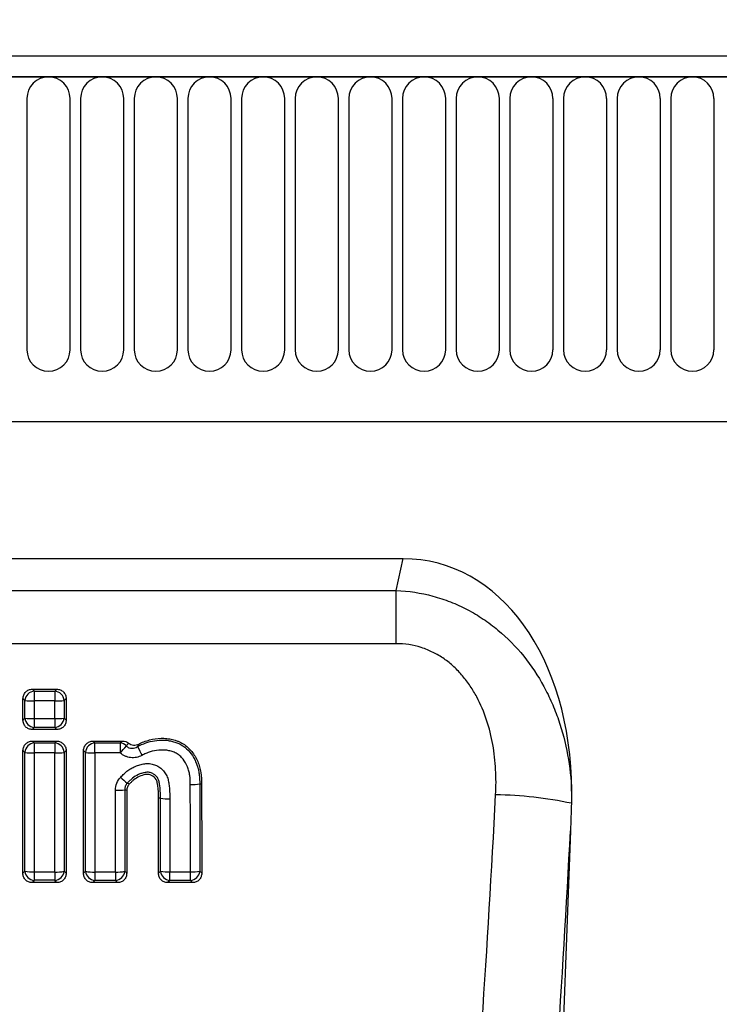
# Model space of a CAD drawing. Units: millimetres. Extents: x 75 to 2100, y 0 to 1460.
# Drawn here: x 1622 to 1695, y 1185 to 1286 of the extents above; entities that cross this region are included whole.
import ezdxf

# ---------------------------------------------------------------- set-up
doc = ezdxf.new("R2010")
doc.units = ezdxf.units.MM
doc.header["$LTSCALE"] = 5
doc.layers.get('0').update_dxf_attribs({"color": 1})
doc.layers.add('132350', color=7, linetype='Continuous')
doc.layers.add('DIMENSION', color=3, linetype='Continuous')
doc.styles.add('SLDTEXTSTYLE0', font='TXT', dxfattribs={"width": 0.605})
doc.dimstyles.new('SLDDIMSTYLE0', dxfattribs={"dimtxt": 17.5, "dimasz": 12.5, "dimexe": 0, "dimexo": 0.0625, "dimgap": 4.375, "dimtad": 1, "dimrnd": 1e-09, "dimzin": 12, "dimdsep": 46, "dimtxsty": 'SLDTEXTSTYLE0', "dimsah": 1, "dimcen": 0.09, "dimadec": 0, "dimazin": 3, "dimtfac": 1, "dimtofl": 0, "dimtmove": 0, "dimatfit": 3, "dimfxl": 0, "dimfrac": 2, "dimtolj": 1, "dimtzin": 12, "dimarcsym": 0})

# ---------------------------------------------------------------- blocks, each defined once
blk = doc.blocks.new('1037840-M_005__D')
at = {"layer": 'DIMENSION'}
for p, q in [((872.62, 1294.33), (872.62, 1352.62)), ((1872.62, 1292.39), (1872.62, 1352.62)), ((872.62, 1347.62), (1872.62, 1347.62))]:
    blk.add_line(p, q, dxfattribs=at)
for points in [[(872.62, 1347.62), (890.12, 1344.93), (890.12, 1350.31)], [(1872.62, 1347.62), (1855.12, 1350.31), (1855.12, 1344.93)]]:
    blk.add_solid(points, dxfattribs=at)
at = {"layer": 'DIMENSION', "insert": (1345.88, 1370.18), "char_height": 17.5, "attachment_point": 1, "style": 'SLDTEXTSTYLE0'}
blk.add_mtext('1000', dxfattribs=at)
blk = doc.blocks.new('1037840-M_005_Front_view')
for p, q in [((640.94, 180.85), (-357.06, 180.85)), ((641.44, 178.72), (-357.56, 178.72)), ((-357.06, 178.72), (640.94, 178.72)), ((392.23, 176.47), (392.23, 150.47)), ((396.7, 150.47), (396.7, 176.47)), ((397.78, 176.47), (397.78, 150.47)), ((402.25, 150.47), (402.25, 176.47)), ((403.33, 176.47), (403.33, 150.47)), ((407.8, 150.47), (407.8, 176.47)), ((408.88, 176.47), (408.88, 150.47)), ((413.35, 150.47), (413.35, 176.47)), ((414.43, 176.47), (414.43, 150.47)), ((418.9, 150.47), (418.9, 176.47)), ((419.98, 176.47), (419.98, 150.47)), ((424.45, 150.47), (424.45, 176.47)), ((425.53, 176.47), (425.53, 150.47)), ((430, 150.47), (430, 176.47)), ((431.08, 176.47), (431.08, 150.47)), ((435.55, 150.47), (435.55, 176.47)), ((436.63, 176.47), (436.63, 150.47)), ((441.1, 150.47), (441.1, 176.47)), ((442.18, 176.47), (442.18, 150.47)), ((446.65, 150.47), (446.65, 176.47)), ((447.73, 176.47), (447.73, 150.47)), ((452.2, 150.47), (452.2, 176.47)), ((453.28, 176.47), (453.28, 150.47)), ((457.75, 150.47), (457.75, 176.47)), ((458.83, 176.47), (458.83, 150.47)), ((463.3, 150.47), (463.3, 176.47)), ((-326.84, 143.05), (489.94, 143.05)), ((-326.84, 143.05), (489.94, 143.05)), ((324.64, 128.85), (431.14, 128.85)), ((430.43, 125.56), (431.14, 128.85)), ((325.34, 125.56), (430.43, 125.56)), ((430.43, 120.05), (430.43, 125.56)), ((430.43, 120.05), (325.34, 120.05)), ((392.8, 115.34), (395.31, 115.34)), ((392.99, 115.14), (395.11, 115.14)), ((392.99, 115.14), (392.99, 114.14)), ((395.11, 115.14), (395.11, 114.14)), ((395.11, 114.14), (392.99, 114.14)), ((392.99, 112.31), (395.11, 112.31)), ((392.99, 112.31), (392.99, 111.39)), ((395.11, 112.31), (395.11, 111.39)), ((395.33, 111.17), (392.78, 111.17)), ((395.11, 111.39), (392.99, 111.39)), ((392.8, 109.97), (395.3, 109.97)), ((392.99, 109.78), (395.11, 109.78)), ((392.99, 109.78), (392.99, 108.76)), ((395.11, 109.78), (395.11, 108.76)), ((399.07, 109.97), (402.12, 109.97)), ((399.26, 108.76), (399.26, 109.78)), ((399.26, 109.78), (401.88, 109.78)), ((401.88, 109.78), (401.88, 108.76)), ((392.02, 108.8), (391.82, 109)), ((395.11, 108.76), (392.99, 108.76)), ((396.28, 109), (396.08, 108.8)), ((398.3, 108.8), (398.09, 109)), ((401.88, 108.76), (399.26, 108.76)), ((410.1, 105.54), (410.3, 105.54)), ((402.55, 104.85), (402.35, 104.94)), ((406.05, 104.06), (405.84, 104.06)), ((448.44, 100.7), (444.54, -3.27)), ((391.82, 96.29), (392.02, 96.5)), ((392.99, 96.43), (395.11, 96.43)), ((392.99, 96.43), (392.99, 95.57)), ((395.11, 96.43), (395.11, 95.57)), ((396.08, 96.5), (396.28, 96.29)), ((398.09, 96.29), (398.3, 96.5)), ((399.26, 96.43), (401.38, 96.43)), ((399.26, 96.43), (399.26, 95.56)), ((401.38, 96.43), (401.38, 95.56)), ((402.35, 96.5), (402.55, 96.29)), ((405.84, 96.29), (406.05, 96.5)), ((407.01, 96.43), (409.14, 96.43)), ((407.01, 95.56), (407.01, 96.43)), ((409.14, 95.56), (409.14, 96.43)), ((410.1, 96.5), (410.31, 96.29)), ((395.34, 95.33), (392.76, 95.33)), ((395.11, 95.57), (392.99, 95.57)), ((401.61, 95.33), (399.03, 95.33)), ((401.38, 95.56), (399.26, 95.56)), ((409.37, 95.33), (406.78, 95.33)), ((409.14, 95.56), (407.01, 95.56))]:
    blk.add_line(p, q)
at = {"flags": 128}
for points in [[(392.8, 115.34), (392.94, 115.2), (392.99, 115.14)], [(395.11, 115.14), (395.17, 115.2), (395.31, 115.34)], [(392.03, 114.17), (392.03, 114.17), (391.97, 114.22), (391.82, 114.37)], [(396.28, 114.37), (396.08, 114.17), (396.08, 114.17)], [(391.82, 112.14), (392.03, 112.34), (392.03, 112.35)], [(396.08, 112.35), (396.08, 112.34), (396.15, 112.27), (396.28, 112.14)], [(392.99, 111.39), (392.92, 111.32), (392.78, 111.17)], [(395.33, 111.17), (395.19, 111.32), (395.11, 111.39)], [(392.8, 109.97), (392.94, 109.83), (392.99, 109.78)], [(395.11, 109.78), (395.16, 109.83), (395.3, 109.97)], [(399.07, 109.97), (399.21, 109.83), (399.26, 109.78)], [(402.61, 105.62), (402.73, 105.57), (402.82, 105.53)], [(392.99, 95.57), (392.9, 95.48), (392.76, 95.33)], [(395.34, 95.33), (395.2, 95.48), (395.11, 95.57)], [(399.26, 95.56), (399.18, 95.48), (399.03, 95.33)], [(401.61, 95.33), (401.47, 95.48), (401.38, 95.56)], [(407.01, 95.56), (406.93, 95.48), (406.78, 95.33)], [(409.37, 95.33), (409.22, 95.48), (409.14, 95.56)]]:
    blk.add_lwpolyline(points, dxfattribs=at)
for centre, radius, start, end in [((394.46, 176.47), 2.23, 0, 180), ((400.01, 176.47), 2.23, 0, 180), ((405.56, 176.47), 2.23, 0, 180), ((411.11, 176.47), 2.23, 0, 180), ((416.66, 176.47), 2.23, 0, 180), ((422.21, 176.47), 2.23, 0, 180), ((427.76, 176.47), 2.23, 0, 180), ((433.31, 176.47), 2.23, 0, 180), ((438.86, 176.47), 2.23, 0, 180), ((444.41, 176.47), 2.23, 0, 180), ((449.96, 176.47), 2.23, 0, 180), ((455.51, 176.47), 2.23, 0, 180), ((461.06, 176.47), 2.23, 0, 180), ((394.46, 150.47), 2.23, 180, 0), ((400.01, 150.47), 2.23, 180, 0), ((405.56, 150.47), 2.23, 180, 0), ((411.11, 150.47), 2.23, 180, 0), ((416.66, 150.47), 2.23, 180, 0), ((422.21, 150.47), 2.23, 180, 0), ((427.76, 150.47), 2.23, 180, 0), ((433.31, 150.47), 2.23, 180, 0), ((438.86, 150.47), 2.23, 180, 0), ((444.41, 150.47), 2.23, 180, 0), ((449.96, 150.47), 2.23, 180, 0), ((455.51, 150.47), 2.23, 180, 0), ((461.06, 150.47), 2.23, 180, 0), ((393.07, 114.1), 1.05, 94.4082, 176.2015), ((395.03, 114.1), 1.05, 3.7985, 85.5918), ((392.83, 124.71), 10.57, 265.6298, 270.8694), ((395.28, 124.39), 10.25, 269.0481, 274.4526), ((392.83, 121.42), 9.11, 264.9271, 271.0081), ((393.07, 112.44), 1.05, 184.9978, 265.7105), ((395.28, 121.14), 8.83, 268.8963, 275.1685), ((395.03, 112.44), 1.05, 274.2895, 355.0022), ((393.07, 108.74), 1.05, 94.4349, 176.4655), ((395.03, 108.74), 1.05, 3.5345, 85.5651), ((399.34, 108.74), 1.05, 94.4349, 176.4655), ((401.78, 108.76), 1.03, 43.8685, 84.3487), ((392.34, 117.93), 13.23, 316.1108, 320.2624), ((418.15, 116.04), 15.92, 204.6444, 208.3113), ((392.83, 115.94), 7.19, 263.5625, 271.2759), ((395.28, 115.72), 6.97, 268.6034, 276.5582), ((399.09, 115.72), 6.97, 263.4418, 271.3966), ((407.79, 112), 8.22, 224.4866, 230.8987), ((409.29, 111.51), 6.03, 268.4812, 277.6866), ((401.55, 110.56), 5.68, 268.2891, 278.0637), ((406.85, 109.62), 5.62, 261.7469, 271.6282), ((440.19, 64.07), 40.34, 78.0447, 89.2522), ((392.83, 100.61), 4.18, 258.8774, 272.1733), ((393.07, 96.61), 1.05, 185.7697, 265.8007), ((395.28, 100.48), 4.06, 267.6226, 281.3268), ((395.03, 96.61), 1.05, 274.1993, 354.2303), ((399.09, 100.48), 4.06, 258.6731, 272.3775), ((399.34, 96.61), 1.05, 185.7698, 265.8007), ((401.55, 100.48), 4.06, 267.6225, 281.3269), ((401.31, 96.61), 1.05, 274.1993, 354.2302), ((406.86, 100.61), 4.18, 258.8773, 272.1733), ((407.09, 96.61), 1.05, 185.7698, 265.8007), ((409.29, 100.61), 4.18, 267.8267, 281.1227), ((409.06, 96.61), 1.05, 274.1993, 354.2302)]:
    blk.add_arc(centre, radius, start, end)
for centre, major_axis, ratio, start_param, end_param in [((428.11, 100.56), (5.99, 27.97), 0.699148, 5.011306, 6.431697), ((390.31, 125.46), (11.3, 283.04), 0.181159, 4.311152, 4.645182), ((398.19, 125.17), (11.28, 291.04), 0.176195, 4.310748, 4.635051)]:
    blk.add_ellipse(centre, major_axis=major_axis, ratio=ratio, start_param=start_param, end_param=end_param)
for points, knots in [([(430.43, 125.56), (431.72, 125.5), (432.98, 125.31), (434.83, 124.81), (435.44, 124.61), (436.63, 124.14), (437.21, 123.88), (438.34, 123.29), (438.89, 122.96), (439.95, 122.25), (440.46, 121.87), (441.92, 120.65), (442.81, 119.75), (444.41, 117.77), (445.1, 116.72), (445.99, 115.07), (446.27, 114.51), (446.77, 113.36), (447, 112.77), (447.62, 110.98), (447.93, 109.77), (448.38, 107.31), (448.52, 106.06), (448.57, 104.8)], [0, 0, 0, 0, 0.125, 0.125, 0.1875, 0.1875, 0.25, 0.25, 0.3125, 0.3125, 0.375, 0.375, 0.5, 0.5, 0.625, 0.625, 0.6875, 0.6875, 0.75, 0.75, 0.875, 0.875, 1, 1, 1, 1]), ([(440.71, 104.41), (440.76, 105.29), (440.76, 106.15), (440.66, 107.89), (440.57, 108.75), (440.26, 110.46), (440.05, 111.32), (439.5, 112.97), (439.17, 113.77), (438.55, 114.92), (438.33, 115.3), (437.84, 116.03), (437.58, 116.38), (437.01, 117.05), (436.71, 117.36), (436.07, 117.96), (435.73, 118.24), (435.01, 118.74), (434.63, 118.96), (434.04, 119.25), (433.85, 119.34), (433.44, 119.51), (433.23, 119.59), (432.18, 119.92), (431.32, 120.05), (430.43, 120.05)], [0, 0, 0, 0, 0.125, 0.125, 0.25, 0.25, 0.375, 0.375, 0.5, 0.5, 0.5625, 0.5625, 0.625, 0.625, 0.6875, 0.6875, 0.75, 0.75, 0.8125, 0.8125, 0.84375, 0.84375, 0.875, 0.875, 1, 1, 1, 1]), ([(391.82, 114.37), (391.82, 114.5), (391.85, 114.62), (391.95, 114.86), (392.02, 114.97), (392.2, 115.15), (392.31, 115.22), (392.54, 115.31), (392.67, 115.34), (392.8, 115.34)], [0, 0, 0, 0, 0.25, 0.25, 0.5, 0.5, 0.75, 0.75, 1, 1, 1, 1]), ([(395.31, 115.34), (395.44, 115.34), (395.56, 115.31), (395.8, 115.22), (395.91, 115.15), (396.09, 114.97), (396.16, 114.86), (396.26, 114.63), (396.28, 114.5), (396.28, 114.37)], [0, 0, 0, 0, 0.25, 0.25, 0.5, 0.5, 0.75, 0.75, 1, 1, 1, 1]), ([(391.82, 112.14), (391.82, 112.19), (391.82, 112.24), (391.82, 112.28), (391.82, 112.65), (391.82, 113.02), (391.82, 113.39), (391.82, 113.72), (391.82, 114.04), (391.82, 114.37), (391.82, 114.37), (391.82, 114.37), (391.82, 114.37)], [0.000967597, 0.000967597, 0.000967597, 0.000967597, 0.001111885, 0.001111885, 0.001111885, 0.00222377, 0.00222377, 0.00222377, 0.003195369, 0.003195369, 0.003195369, 0.003199994, 0.003199994, 0.003199994, 0.003199994]), ([(396.28, 114.37), (396.28, 114.32), (396.28, 114.27), (396.28, 114.23), (396.28, 113.85), (396.28, 113.48), (396.28, 113.11), (396.28, 112.79), (396.28, 112.47), (396.28, 112.14), (396.28, 112.14), (396.28, 112.14), (396.28, 112.14)], [0.000966987, 0.000966987, 0.000966987, 0.000966987, 0.001111885, 0.001111885, 0.001111885, 0.00222377, 0.00222377, 0.00222377, 0.003195369, 0.003195369, 0.003195369, 0.003199384, 0.003199384, 0.003199384, 0.003199384]), ([(392.78, 111.17), (392.65, 111.17), (392.53, 111.2), (392.29, 111.29), (392.18, 111.36), (392.01, 111.54), (391.94, 111.65), (391.85, 111.89), (391.82, 112.01), (391.82, 112.14)], [0, 0, 0, 0, 0.25, 0.25, 0.5, 0.5, 0.75, 0.75, 1, 1, 1, 1]), ([(396.28, 112.14), (396.28, 112.01), (396.26, 111.89), (396.17, 111.65), (396.1, 111.54), (395.92, 111.36), (395.82, 111.29), (395.58, 111.2), (395.46, 111.17), (395.33, 111.17)], [0, 0, 0, 0, 0.25, 0.25, 0.5, 0.5, 0.75, 0.75, 1, 1, 1, 1]), ([(403.67, 109.4), (403.95, 109.54), (404.23, 109.68), (404.82, 109.88), (405.13, 109.96), (405.74, 110.06), (406.05, 110.08), (406.52, 110.07), (406.68, 110.06), (406.99, 110.01), (407.14, 109.98), (407.37, 109.92), (407.44, 109.9), (407.59, 109.85), (407.67, 109.83), (407.89, 109.74), (408.03, 109.68), (408.44, 109.44), (408.69, 109.25), (409.13, 108.79), (409.31, 108.54), (409.55, 108.13), (409.62, 107.99), (409.71, 107.77), (409.74, 107.7), (409.8, 107.56), (409.83, 107.48), (409.85, 107.41)], [0, 0, 0, 0, 0.125, 0.125, 0.25, 0.25, 0.375, 0.375, 0.4375, 0.4375, 0.5, 0.5, 0.53125, 0.53125, 0.5625, 0.5625, 0.625, 0.625, 0.75, 0.75, 0.875, 0.875, 0.9375, 0.9375, 0.96875, 0.96875, 1, 1, 1, 1]), ([(403.79, 109.67), (403.96, 109.76), (404.15, 109.84), (404.52, 109.98), (404.71, 110.04), (405.3, 110.19), (405.69, 110.25), (406.2, 110.26), (406.3, 110.26), (406.5, 110.26), (406.6, 110.25), (406.9, 110.22), (407.09, 110.18), (407.38, 110.11), (407.48, 110.08), (407.67, 110.03), (407.77, 109.99), (408.05, 109.88), (408.22, 109.79), (408.56, 109.58), (408.72, 109.46), (409.02, 109.19), (409.15, 109.05), (409.4, 108.74), (409.51, 108.57), (409.72, 108.23), (409.81, 108.05), (409.97, 107.69), (410.03, 107.5), (410.14, 107.12), (410.19, 106.92), (410.28, 106.33), (410.3, 105.94), (410.3, 105.54)], [0, 0, 0, 0, 0.0625, 0.0625, 0.125, 0.125, 0.25, 0.25, 0.28125, 0.28125, 0.3125, 0.3125, 0.375, 0.375, 0.40625, 0.40625, 0.4375, 0.4375, 0.5, 0.5, 0.5625, 0.5625, 0.625, 0.625, 0.6875, 0.6875, 0.75, 0.75, 0.8125, 0.8125, 0.875, 0.875, 1, 1, 1, 1]), ([(391.82, 109), (391.82, 109.13), (391.85, 109.26), (391.94, 109.49), (392.02, 109.6), (392.2, 109.78), (392.31, 109.85), (392.54, 109.94), (392.67, 109.97), (392.8, 109.97)], [0, 0, 0, 0, 0.25, 0.25, 0.5, 0.5, 0.75, 0.75, 1, 1, 1, 1]), ([(395.3, 109.97), (395.43, 109.97), (395.56, 109.94), (395.79, 109.85), (395.9, 109.78), (396.08, 109.6), (396.16, 109.49), (396.26, 109.26), (396.28, 109.13), (396.28, 109)], [0, 0, 0, 0, 0.25, 0.25, 0.5, 0.5, 0.75, 0.75, 1, 1, 1, 1]), ([(398.09, 109), (398.09, 109.13), (398.12, 109.26), (398.21, 109.49), (398.29, 109.6), (398.47, 109.78), (398.58, 109.85), (398.82, 109.94), (398.94, 109.97), (399.07, 109.97)], [0, 0, 0, 0, 0.25, 0.25, 0.5, 0.5, 0.75, 0.75, 1, 1, 1, 1]), ([(401.88, 109.78), (401.89, 109.79), (401.9, 109.79), (401.9, 109.8), (401.98, 109.85), (402.05, 109.91), (402.12, 109.97)], [0, 0, 0, 0, 0.00007438, 0.00007438, 0.00007438, 0.0007588342, 0.0007588342, 0.0007588342, 0.0007588342]), ([(402.52, 109.47), (402.59, 109.39), (402.68, 109.33), (402.88, 109.25), (402.98, 109.23), (403.29, 109.22), (403.5, 109.29), (403.67, 109.4)], [0, 0, 0, 0, 0.25, 0.25, 0.5, 0.5, 1, 1, 1, 1]), ([(402.75, 109.76), (402.89, 109.64), (403.07, 109.58), (403.43, 109.55), (403.62, 109.59), (403.79, 109.67)], [0, 0, 0, 0, 0.5, 0.5, 1, 1, 1, 1]), ([(409.13, 105.49), (409.13, 105.8), (409.12, 106.11), (409.05, 106.57), (409.02, 106.72), (408.97, 106.94), (408.95, 107.02), (408.89, 107.16), (408.87, 107.24), (408.72, 107.59), (408.56, 107.86), (408.28, 108.23), (408.17, 108.34), (407.93, 108.54), (407.81, 108.63), (407.61, 108.75), (407.54, 108.78), (407.4, 108.84), (407.32, 108.87), (407.1, 108.94), (406.95, 108.97), (406.65, 109.03), (406.49, 109.05), (406.18, 109.05), (406.03, 109.05), (405.57, 109.01), (405.27, 108.95), (404.83, 108.81), (404.68, 108.75), (404.4, 108.63), (404.26, 108.56), (404.13, 108.49)], [0, 0, 0, 0, 0.125, 0.125, 0.1875, 0.1875, 0.21875, 0.21875, 0.25, 0.25, 0.375, 0.375, 0.4375, 0.4375, 0.5, 0.5, 0.53125, 0.53125, 0.5625, 0.5625, 0.625, 0.625, 0.6875, 0.6875, 0.75, 0.75, 0.875, 0.875, 0.9375, 0.9375, 1, 1, 1, 1]), ([(404.13, 108.49), (403.95, 108.39), (403.76, 108.32), (403.36, 108.25), (403.16, 108.24), (402.86, 108.27), (402.76, 108.29), (402.57, 108.34), (402.47, 108.38), (402.2, 108.5), (402.03, 108.62), (401.88, 108.76)], [0, 0, 0, 0, 0.25, 0.25, 0.5, 0.5, 0.625, 0.625, 0.75, 0.75, 1, 1, 1, 1]), ([(401.93, 106.24), (401.99, 106.3), (402.05, 106.36), (402.17, 106.48), (402.22, 106.54), (402.41, 106.71), (402.54, 106.82), (402.81, 107.02), (402.96, 107.11), (403.25, 107.27), (403.4, 107.34), (403.71, 107.47), (403.87, 107.52), (404.2, 107.6), (404.37, 107.63), (404.71, 107.66), (404.88, 107.65), (405.21, 107.59), (405.37, 107.55), (405.69, 107.42), (405.84, 107.33), (406.11, 107.14), (406.24, 107.02), (406.46, 106.77), (406.56, 106.63), (406.72, 106.33), (406.78, 106.18), (406.87, 105.85), (406.89, 105.68), (406.94, 105.35), (406.96, 105.18), (407, 104.68), (407.01, 104.34), (407.01, 104)], [0, 0, 0, 0, 0.03125, 0.03125, 0.0625, 0.0625, 0.125, 0.125, 0.1875, 0.1875, 0.25, 0.25, 0.3125, 0.3125, 0.375, 0.375, 0.4375, 0.4375, 0.5, 0.5, 0.5625, 0.5625, 0.625, 0.625, 0.6875, 0.6875, 0.75, 0.75, 0.8125, 0.8125, 0.875, 0.875, 1, 1, 1, 1]), ([(409.85, 107.41), (409.85, 107.41), (409.85, 107.41), (409.85, 107.41), (409.86, 107.39), (409.86, 107.38), (409.87, 107.36), (409.87, 107.36), (409.87, 107.36), (409.87, 107.36)], [-0.00000006, -0.00000006, -0.00000006, -0.00000006, 0, 0, 0, 0.00004895516, 0.00004895516, 0.00004895516, 0.00004901516, 0.00004901516, 0.00004901516, 0.00004901516]), ([(409.87, 107.36), (409.88, 107.32), (409.89, 107.29), (409.91, 107.21), (409.92, 107.17), (409.95, 107.06), (409.97, 106.99), (410.01, 106.76), (410.03, 106.61), (410.09, 106.15), (410.1, 105.85), (410.1, 105.54)], [0, 0, 0, 0, 0.0625, 0.0625, 0.125, 0.125, 0.25, 0.25, 0.5, 0.5, 1, 1, 1, 1]), ([(401.38, 104.89), (401.38, 105.14), (401.43, 105.38), (401.62, 105.85), (401.75, 106.06), (401.93, 106.24)], [0, 0, 0, 0, 0.5, 0.5, 1, 1, 1, 1]), ([(406.05, 104.06), (406.05, 104.3), (406.04, 104.55), (406.01, 105.03), (405.99, 105.27), (405.93, 105.63), (405.92, 105.75), (405.85, 105.98), (405.79, 106.09), (405.66, 106.29), (405.57, 106.39), (405.38, 106.54), (405.28, 106.6), (405.05, 106.7), (404.93, 106.73), (404.69, 106.75), (404.57, 106.74), (404.33, 106.7), (404.21, 106.67), (403.98, 106.6), (403.86, 106.55), (403.54, 106.4), (403.32, 106.27), (403.04, 106.05), (402.95, 105.97), (402.78, 105.79), (402.69, 105.71), (402.61, 105.62)], [0, 0, 0, 0, 0.125, 0.125, 0.25, 0.25, 0.3125, 0.3125, 0.375, 0.375, 0.4375, 0.4375, 0.5, 0.5, 0.5625, 0.5625, 0.625, 0.625, 0.6875, 0.6875, 0.75, 0.75, 0.875, 0.875, 0.9375, 0.9375, 1, 1, 1, 1]), ([(405.84, 104.06), (405.84, 104.49), (405.82, 104.93), (405.75, 105.47), (405.73, 105.58), (405.69, 105.8), (405.65, 105.9), (405.49, 106.18), (405.32, 106.34), (405.02, 106.47), (404.91, 106.5), (404.7, 106.53), (404.58, 106.52), (404.26, 106.46), (404.05, 106.39), (403.66, 106.21), (403.48, 106.1), (403.21, 105.9), (403.13, 105.83), (402.98, 105.68), (402.9, 105.6), (402.82, 105.53)], [0, 0, 0, 0, 0.25, 0.25, 0.3125, 0.3125, 0.375, 0.375, 0.5, 0.5, 0.5625, 0.5625, 0.625, 0.625, 0.75, 0.75, 0.875, 0.875, 0.9375, 0.9375, 1, 1, 1, 1]), ([(402.61, 105.62), (402.52, 105.53), (402.45, 105.42), (402.36, 105.19), (402.34, 105.07), (402.35, 104.94)], [0, 0, 0, 0, 0.5, 0.5, 1, 1, 1, 1]), ([(402.82, 105.53), (402.74, 105.44), (402.67, 105.33), (402.58, 105.1), (402.55, 104.98), (402.55, 104.85)], [0, 0, 0, 0, 0.5, 0.5, 1, 1, 1, 1]), ([(392.76, 95.33), (392.63, 95.33), (392.51, 95.35), (392.28, 95.45), (392.17, 95.52), (392, 95.7), (391.93, 95.81), (391.84, 96.04), (391.82, 96.17), (391.82, 96.29)], [0, 0, 0, 0, 0.25, 0.25, 0.5, 0.5, 0.75, 0.75, 1, 1, 1, 1]), ([(396.28, 96.29), (396.28, 96.17), (396.26, 96.04), (396.17, 95.81), (396.1, 95.7), (395.93, 95.52), (395.83, 95.45), (395.6, 95.35), (395.47, 95.33), (395.34, 95.33)], [0, 0, 0, 0, 0.25, 0.25, 0.5, 0.5, 0.75, 0.75, 1, 1, 1, 1]), ([(399.03, 95.33), (398.9, 95.33), (398.78, 95.35), (398.55, 95.45), (398.44, 95.52), (398.27, 95.7), (398.2, 95.81), (398.11, 96.04), (398.09, 96.17), (398.09, 96.29)], [0, 0, 0, 0, 0.25, 0.25, 0.5, 0.5, 0.75, 0.75, 1, 1, 1, 1]), ([(402.55, 96.29), (402.55, 96.17), (402.53, 96.04), (402.44, 95.81), (402.38, 95.7), (402.2, 95.52), (402.1, 95.45), (401.87, 95.35), (401.74, 95.33), (401.61, 95.33)], [0, 0, 0, 0, 0.25, 0.25, 0.5, 0.5, 0.75, 0.75, 1, 1, 1, 1]), ([(406.78, 95.33), (406.66, 95.33), (406.53, 95.35), (406.3, 95.45), (406.19, 95.52), (406.02, 95.7), (405.95, 95.81), (405.87, 96.04), (405.84, 96.17), (405.84, 96.29)], [0, 0, 0, 0, 0.25, 0.25, 0.5, 0.5, 0.75, 0.75, 1, 1, 1, 1]), ([(410.31, 96.29), (410.31, 96.17), (410.28, 96.04), (410.2, 95.81), (410.13, 95.7), (409.96, 95.52), (409.85, 95.45), (409.62, 95.35), (409.49, 95.33), (409.37, 95.33)], [0, 0, 0, 0, 0.25, 0.25, 0.5, 0.5, 0.75, 0.75, 1, 1, 1, 1])]:
    blk.add_open_spline(points, degree=3, knots=knots)
for points in [[(392.03, 112.35), (392.03, 112.95), (392.03, 113.56), (392.03, 114.17)], [(392.99, 114.14), (392.99, 113.53), (392.99, 112.92), (392.99, 112.31)], [(395.11, 112.31), (395.11, 112.92), (395.11, 113.53), (395.11, 114.14)], [(396.08, 114.17), (396.08, 113.56), (396.08, 112.95), (396.08, 112.35)], [(402.12, 109.97), (402.35, 109.97), (402.57, 109.9), (402.75, 109.76)], [(402.75, 109.76), (402.67, 109.66), (402.6, 109.57), (402.52, 109.47)], [(403.79, 109.67), (403.75, 109.58), (403.71, 109.49), (403.67, 109.4)], [(391.82, 96.29), (391.82, 100.52), (391.82, 104.76), (391.82, 109)], [(392.02, 96.5), (392.02, 100.6), (392.02, 104.69), (392.02, 108.8)], [(392.99, 108.76), (392.99, 104.64), (392.99, 100.53), (392.99, 96.43)], [(395.11, 96.43), (395.11, 100.53), (395.11, 104.64), (395.11, 108.76)], [(396.08, 108.8), (396.08, 104.69), (396.08, 100.6), (396.08, 96.5)], [(396.28, 109), (396.28, 104.76), (396.28, 100.52), (396.28, 96.29)], [(398.09, 96.29), (398.09, 100.52), (398.09, 104.76), (398.09, 109)], [(398.3, 96.5), (398.3, 100.6), (398.3, 104.69), (398.3, 108.8)], [(399.26, 108.76), (399.26, 104.64), (399.26, 100.53), (399.26, 96.43)], [(409.14, 96.43), (409.14, 99.44), (409.13, 102.47), (409.13, 105.49)], [(410.1, 105.54), (410.1, 102.53), (410.1, 99.51), (410.1, 96.5)], [(410.3, 105.54), (410.3, 102.45), (410.31, 99.37), (410.31, 96.29)], [(401.38, 96.43), (401.38, 99.24), (401.38, 102.06), (401.38, 104.89)], [(402.35, 104.94), (402.35, 102.13), (402.35, 99.31), (402.35, 96.5)], [(402.55, 104.85), (402.55, 102), (402.55, 99.14), (402.55, 96.29)], [(405.84, 96.29), (405.84, 98.88), (405.84, 101.47), (405.84, 104.06)], [(406.05, 96.5), (406.05, 99.02), (406.05, 101.54), (406.05, 104.06)], [(407.01, 104), (407.01, 101.48), (407.01, 98.95), (407.01, 96.43)], [(448.57, 104.8), (448.57, 104.38), (448.56, 103.96), (448.54, 103.54)], [(448.54, 103.54), (448.51, 102.59), (448.48, 101.65), (448.44, 100.7)]]:
    blk.add_open_spline(points, degree=3)

msp = doc.modelspace()

# ---------------------------------------------------------------- block references
at = {"layer": '132350'}
msp.add_blockref('1037840-M_005_Front_view', (1230.679, 1101.77), dxfattribs=at)

# ---------------------------------------------------------------- dimensions: what is measured, and where the dimension line sits
at = {"layer": 'DIMENSION'}
dim = msp.add_linear_dim(base=(1872.619, 1347.618), p1=(872.619, 1262.118), p2=(1872.619, 1262.118), dimstyle='SLDDIMSTYLE0', dxfattribs=at)
dim.commit()
dim.dimension.update_dxf_attribs({"geometry": '1037840-M_005__D', "text_midpoint": (1372.619, 1347.618), "dimtype": 160})

doc.saveas('drawing.dxf')
